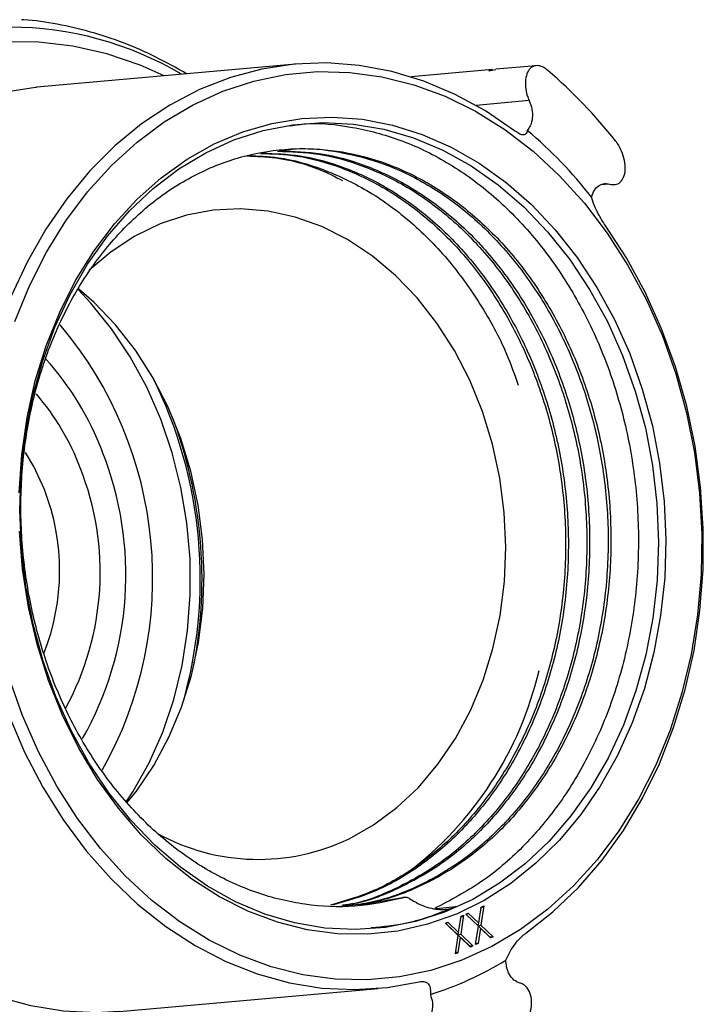
# Model space of a CAD drawing. Units: inches. Extents: x 6.8 to 75.6, y 4.6 to 59.3.
# Drawn here: x 71.7 to 74.3, y 53.8 to 57.5 of the extents above; entities that cross this region are included whole.
import ezdxf

# ---------------------------------------------------------------- set-up
doc = ezdxf.new("R2010")
doc.units = ezdxf.units.IN
doc.header["$MEASUREMENT"] = 0
doc.layers.add('PART', color=1, linetype='Continuous')

msp = doc.modelspace()

# ---------------------------------------------------------------- linework, layer by layer
at = {"layer": 'PART', "ltscale": 8}
for p, q in [((72.7309, 57.3652), (71.7384, 57.2765)), ((73.4863, 57.3439), (73.1741, 57.316)), ((73.4724, 57.3393), (73.499, 57.3442)), ((73.654, 57.3589), (73.4989, 57.345)), ((73.6272, 57.2248), (73.4233, 57.2066)), ((73.935, 56.9047), (73.9023, 56.9018)), ((73.1408, 54.1674), (72.9699, 54.138)), ((73.1514, 54.1683), (73.1408, 54.1674)), ((73.1408, 54.1674), (73.143, 54.1676)), ((73.1539, 54.1688), (73.143, 54.1678)), ((73.27, 54.1267), (73.3459, 54.1335)), ((73.4342, 54.0698), (73.4435, 54.1318)), ((73.453, 54.1361), (73.442, 54.0625)), ((73.443, 54.1283), (73.453, 54.1361)), ((73.4435, 54.1318), (73.453, 54.1361)), ((73.3567, 54.0345), (73.366, 54.0964)), ((73.3755, 54.1008), (73.3644, 54.0271)), ((73.3655, 54.0929), (73.3755, 54.1008)), ((73.366, 54.0964), (73.3755, 54.1008)), ((73.3837, 54.1045), (73.3932, 54.1088)), ((73.4325, 54.0582), (73.3837, 54.1045)), ((73.3868, 54.1022), (73.3837, 54.1045)), ((73.3868, 54.1022), (73.3932, 54.1088)), ((73.3868, 54.1022), (73.4314, 54.0598)), ((73.3932, 54.1088), (73.4342, 54.0698)), ((73.3062, 54.0692), (73.3157, 54.0735)), ((73.3549, 54.0228), (73.3062, 54.0692)), ((73.3093, 54.0669), (73.3062, 54.0692)), ((73.3093, 54.0669), (73.3157, 54.0735)), ((73.3093, 54.0669), (73.3539, 54.0245)), ((73.3157, 54.0735), (73.3567, 54.0345)), ((73.4219, 53.9874), (73.4325, 54.0582)), ((73.4314, 54.0598), (73.4342, 54.0698)), ((73.4314, 54.0598), (73.442, 54.0625)), ((73.4314, 54.0598), (73.4314, 54.0598)), ((73.4314, 54.0598), (73.4325, 54.0582)), ((73.4314, 54.0598), (73.4314, 54.0598)), ((73.4314, 54.0598), (73.4314, 54.0598)), ((73.4314, 54.0598), (73.4402, 54.0508)), ((73.4741, 54.0192), (73.4314, 54.0598)), ((73.4402, 54.0508), (73.4314, 53.9918)), ((73.4793, 54.0136), (73.4402, 54.0508)), ((73.442, 54.0625), (73.4888, 54.018)), ((73.3443, 53.9521), (73.3549, 54.0228)), ((73.3627, 54.0155), (73.3538, 53.9564)), ((73.3539, 54.0245), (73.3567, 54.0345)), ((73.3539, 54.0245), (73.3644, 54.0271)), ((73.3539, 54.0245), (73.3539, 54.0245)), ((73.3539, 54.0245), (73.3549, 54.0228)), ((73.3539, 54.0245), (73.3539, 54.0245)), ((73.3539, 54.0245), (73.3539, 54.0245)), ((73.3539, 54.0245), (73.3627, 54.0155)), ((73.3966, 53.9839), (73.3539, 54.0245)), ((73.4018, 53.9783), (73.3627, 54.0155)), ((73.3644, 54.0271), (73.4113, 53.9826)), ((73.4741, 54.0192), (73.4888, 54.018)), ((73.4741, 54.0192), (73.4793, 54.0136)), ((73.4888, 54.018), (73.4793, 54.0136)), ((73.3966, 53.9839), (73.4113, 53.9826)), ((73.3966, 53.9839), (73.4018, 53.9783)), ((73.4113, 53.9826), (73.4018, 53.9783)), ((73.4314, 53.9918), (73.4219, 53.9874)), ((73.423, 53.9949), (73.4314, 53.9918)), ((73.3538, 53.9564), (73.3443, 53.9521)), ((73.3454, 53.9596), (73.3538, 53.9564)), ((72.0555, 53.7306), (73.0479, 53.8194))]:
    msp.add_line(p, q, dxfattribs=at)
at = {"layer": 'PART', "ltscale": 8, "flags": 128}
for points in [[(72.2267, 57.3201), (72.1344, 57.3605), (72.0063, 57.4038), (71.8763, 57.4335), (71.7452, 57.4493), (71.614, 57.4511)], [(73.5714, 57.1089), (73.4593, 57.1853), (73.3428, 57.249), (73.2226, 57.2996), (73.0998, 57.3367), (72.9754, 57.3601), (72.8502, 57.3694), (72.7254, 57.3647), (72.6019, 57.346), (72.4807, 57.3134), (72.3626, 57.2672), (72.2488, 57.2077), (72.14, 57.1355), (72.0371, 57.051), (71.941, 56.9551), (71.8524, 56.8483), (71.772, 56.7316), (71.7004, 56.6059), (71.6382, 56.4722), (71.586, 56.3315), (71.544, 56.185)], [(71.6531, 56.3781), (71.7091, 56.5145), (71.7747, 56.6434), (71.8495, 56.7639), (71.9328, 56.875), (72.024, 56.9757), (72.1223, 57.0654), (72.227, 57.1431), (72.3372, 57.2085), (72.452, 57.2608), (72.5705, 57.2997), (72.6917, 57.3248), (72.8147, 57.3361), (72.9385, 57.3333), (73.062, 57.3165), (73.1843, 57.2858), (73.3044, 57.2415), (73.4213, 57.184), (73.5342, 57.1136), (73.642, 57.0311), (73.7439, 56.9369), (73.8391, 56.8319), (73.9268, 56.717), (74.0064, 56.5931), (74.0771, 56.461), (74.1384, 56.3221), (74.1899, 56.1772)], [(70.5774, 56.1912), (70.5935, 56.2428), (70.6458, 56.3834), (70.708, 56.5172), (70.7795, 56.6429), (70.86, 56.7596), (70.9486, 56.8663), (71.0447, 56.9623), (71.1476, 57.0467), (71.2563, 57.119), (71.3702, 57.1784), (71.4882, 57.2246), (71.6095, 57.2572), (71.733, 57.276), (71.7384, 57.2765)], [(71.6701, 55.7208), (71.6801, 55.8665), (71.7008, 56.0099), (71.7321, 56.1496), (71.7738, 56.2845), (71.8255, 56.4132), (71.8868, 56.5348), (71.957, 56.6481), (72.0356, 56.7522), (72.1219, 56.8461), (72.2151, 56.9289), (72.3144, 57.0001), (72.419, 57.0588), (72.5279, 57.1048), (72.6402, 57.1374), (72.7548, 57.1565), (72.8708, 57.1618), (72.9872, 57.1534), (73.1028, 57.1313), (73.2168, 57.0956), (73.3281, 57.0468), (73.4357, 56.9852), (73.5387, 56.9114), (73.6362, 56.826), (73.7273, 56.7297), (73.8113, 56.6235), (73.8873, 56.5083), (73.9547, 56.385), (74.013, 56.2548), (74.0615, 56.1187)], [(74.0346, 56.1109), (74.0731, 55.97), (74.1009, 55.8256), (74.1178, 55.679), (74.1237, 55.5318), (74.1185, 55.385), (74.1022, 55.2402), (74.0751, 55.0985), (74.0372, 54.9614), (73.9891, 54.8299), (73.9311, 54.7054), (73.8637, 54.5889), (73.7876, 54.4814), (73.7034, 54.3841), (73.612, 54.2977), (73.514, 54.2231), (73.4105, 54.1608), (73.3024, 54.1115), (73.1906, 54.0757), (73.0761, 54.0535), (72.9601, 54.0453), (72.8435, 54.0512), (72.7273, 54.071), (72.6128, 54.1046), (72.5008, 54.1516), (72.3924, 54.2117), (72.2886, 54.2844), (72.1903, 54.3688), (72.0984, 54.4644), (72.0138, 54.5702), (71.9372, 54.6852), (71.8692, 54.8085), (71.8106, 54.9389), (71.7619, 55.0752), (71.7234, 55.2162), (71.6956, 55.3606), (71.6787, 55.5071), (71.6728, 55.6544), (71.678, 55.8011), (71.6943, 55.946), (71.7215, 56.0876), (71.7593, 56.2248), (71.8074, 56.3562), (71.8654, 56.4808), (71.9328, 56.5973), (72.0089, 56.7047), (72.0931, 56.802), (72.1846, 56.8884), (72.2825, 56.9631), (72.386, 57.0253), (72.4941, 57.0746), (72.6059, 57.1105), (72.7204, 57.1326), (72.8364, 57.1408), (72.9531, 57.135), (73.0692, 57.1152), (73.1838, 57.0816), (73.2958, 57.0345), (73.4041, 56.9744), (73.5079, 56.9018), (73.6062, 56.8173), (73.6981, 56.7217), (73.7827, 56.6159), (73.8594, 56.5009), (73.9273, 56.3776), (73.9859, 56.2472), (74.0346, 56.1109)], [(72.9361, 54.3936), (73.0305, 54.447), (73.1195, 54.5129), (73.2021, 54.5908), (73.2772, 54.6796), (73.3441, 54.7785), (73.402, 54.8862), (73.4503, 55.0016), (73.4883, 55.1233), (73.5156, 55.25), (73.5321, 55.3802), (73.5374, 55.5125), (73.5315, 55.6453), (73.5144, 55.7772), (73.4865, 55.9067), (73.4479, 56.0322), (73.3991, 56.1525), (73.3407, 56.266), (73.2733, 56.3715), (73.1977, 56.4679), (73.1148, 56.554), (73.0255, 56.6289), (72.9307, 56.6917), (72.8317, 56.7417), (72.7294, 56.7783), (72.6251, 56.8011), (72.52, 56.8099), (72.4151, 56.8045), (72.3118, 56.7851), (72.2112, 56.7518), (72.1144, 56.705), (72.0225, 56.6453), (71.9383, 56.5748)], [(73.6144, 54.0315), (73.7187, 54.1132), (73.8164, 54.2066), (73.9068, 54.3109), (73.9891, 54.4254), (74.0628, 54.5491), (74.1272, 54.6811), (74.1817, 54.8203), (74.2261, 54.9656), (74.2599, 55.1158), (74.2828, 55.2698), (74.2948, 55.4264), (74.2956, 55.5843), (74.2853, 55.7422), (74.2639, 55.899), (74.2317, 56.0533), (74.1889, 56.204), (74.1357, 56.3498), (74.0728, 56.4897), (74.0004, 56.6224), (73.9193, 56.747)], [(72.0837, 54.5309), (72.1198, 54.5761), (72.1867, 54.675), (72.2446, 54.7827), (72.2929, 54.8981), (72.3309, 55.0198), (72.3583, 55.1465), (72.3747, 55.2767), (72.38, 55.409), (72.3741, 55.5418), (72.357, 55.6737), (72.3291, 55.8032), (72.2905, 55.9287), (72.2417, 56.049), (72.1833, 56.1625), (72.1159, 56.268), (72.0403, 56.3644), (71.9574, 56.4505), (71.8985, 56.5017)], [(72.0812, 54.5347), (72.1067, 54.5739), (72.1684, 54.6845), (72.2208, 54.8028), (72.2631, 54.9277), (72.2951, 55.058), (72.3163, 55.1922), (72.3265, 55.329), (72.3257, 55.467), (72.3138, 55.6048), (72.2909, 55.741), (72.2574, 55.8741), (72.2135, 56.0029), (72.1597, 56.1259), (72.0966, 56.2419), (72.0248, 56.3498), (71.9449, 56.4483), (71.8975, 56.4987)], [(74.1899, 56.1772), (74.231, 56.0277), (74.2615, 55.8746), (74.2812, 55.7193), (74.2898, 55.563), (74.2872, 55.407), (74.2737, 55.2524), (74.2491, 55.1007), (74.2137, 54.9528), (74.1679, 54.8102), (74.1119, 54.6738), (74.0463, 54.5449), (73.9715, 54.4244), (73.8882, 54.3134), (73.797, 54.2126), (73.6987, 54.123), (73.594, 54.0452), (73.4838, 53.9799), (73.369, 53.9276), (73.2505, 53.8887), (73.1293, 53.8635), (73.0063, 53.8523), (72.8826, 53.8551), (72.759, 53.8719), (72.6367, 53.9025), (72.5166, 53.9468), (72.3997, 54.0044), (72.2868, 54.0747), (72.179, 54.1573), (72.0771, 54.2514), (71.9819, 54.3564), (71.8942, 54.4713), (71.8146, 54.5953), (71.7439, 54.7273), (71.6826, 54.8663), (71.6311, 55.0111)], [(74.0615, 56.1187), (74.1, 55.9781), (74.128, 55.8341), (74.1453, 55.6879), (74.1517, 55.541), (74.1473, 55.3945), (74.1319, 55.2497), (74.1059, 55.108), (74.0693, 54.9706), (74.0226, 54.8387), (73.966, 54.7133), (73.9002, 54.5958), (73.8257, 54.487), (73.7432, 54.3879), (73.6533, 54.2994), (73.557, 54.2223), (73.4549, 54.1573), (73.348, 54.1049), (73.2373, 54.0656), (73.1238, 54.0397), (73.0083, 54.0275), (72.892, 54.029), (72.7759, 54.0443), (72.6609, 54.0732), (72.5482, 54.1155), (72.4386, 54.1708), (72.3331, 54.2386), (72.2328, 54.3183), (72.1384, 54.4092), (72.0508, 54.5105), (71.9707, 54.6214), (71.8989, 54.7408), (71.836, 54.8677), (71.7825, 55.0009), (71.739, 55.1394), (71.7057, 55.2819), (71.683, 55.4272), (71.6711, 55.5739)], [(71.7667, 55.7334), (71.7265, 55.8213), (71.6946, 55.8754)], [(71.4824, 55.6365), (71.4902, 55.4784), (71.509, 55.3213), (71.5387, 55.1663), (71.5792, 55.0147), (71.63, 54.8676), (71.6907, 54.7263), (71.761, 54.5918), (71.8401, 54.4653), (71.9276, 54.3476), (72.0227, 54.2398), (72.1246, 54.1427), (72.2326, 54.0571), (72.3457, 53.9836), (72.4632, 53.9228), (72.584, 53.8752), (72.7073, 53.8412), (72.832, 53.8211), (72.9571, 53.815), (73.0818, 53.8229), (73.2048, 53.8448)], [(72.0555, 53.7306), (71.9647, 53.7262), (71.8396, 53.7324), (71.7149, 53.7525), (71.5916, 53.7865), (71.4708, 53.8341), (71.3533, 53.8948), (71.2401, 53.9683), (71.1322, 54.054), (71.0302, 54.1511), (70.9352, 54.2589), (70.8477, 54.3765), (70.7685, 54.5031), (70.6983, 54.6376), (70.6375, 54.7789), (70.5867, 54.9259), (70.5463, 55.0776), (70.5165, 55.2325), (70.4977, 55.3897), (70.4899, 55.5477)]]:
    msp.add_lwpolyline(points, dxfattribs=at)
at = {"layer": 'PART', "ltscale": 64}
for centre, radius, start, end in [((71.6303, 56.1998), 1.3071, 59.5062, 120.0406), ((72.4129, 55.8439), 1.9735, 38.4317, 49.3129), ((72.5261, 55.8126), 1.6975, 37.8711, 49.8735), ((70.6802, 55.3944), 1.5023, 330.6065, 40.2516), ((70.9321, 55.4773), 1.1307, 20.7819, 41.9817), ((70.6342, 55.3906), 1.7308, 343.7204, 26.4986), ((71.0046, 55.4745), 0.9625, 20.7732, 40.5117), ((70.6083, 55.3883), 1.7635, 349.3867, 20.8324), ((70.8072, 55.4071), 1.2725, 330.3559, 21.7423), ((70.894, 55.4151), 1.0871, 331.3406, 21.6334), ((70.965, 55.4212), 0.8604, 338.4253, 21.278), ((72.3325, 55.3538), 1.3694, 307.2528, 346.7108), ((72.5879, 55.1195), 0.805, 241.2987, 295.6291), ((72.889, 54.968), 1.2252, 287.0389, 301.9613)]:
    msp.add_arc(centre, radius, start, end, dxfattribs=at)
at = {"layer": 'PART', "ltscale": 8}
for points, knots in [([(72.3122, 57.3278), (72.2732, 57.35), (72.1944, 57.3949), (72.0712, 57.4479), (71.9449, 57.4904), (71.8168, 57.519), (71.7279, 57.5337), (71.682, 57.5353), (71.6792, 57.5354)], [0, 0, 0, 0, 0.195162, 0.393924, 0.592197, 0.789972, 0.987279, 1, 1, 1, 1]), ([(73.4863, 57.3431), (73.4848, 57.3432), (73.4793, 57.3437), (73.4753, 57.3411), (73.4724, 57.3393)], [0, 0, 0, 0, 0.279308, 1, 1, 1, 1]), ([(73.6994, 57.3403), (73.6922, 57.3456), (73.6778, 57.3562), (73.6569, 57.3606), (73.6382, 57.3558), (73.623, 57.3404), (73.6134, 57.3145), (73.6117, 57.2807), (73.6174, 57.249), (73.6247, 57.2311), (73.6272, 57.2248)], [0, 0, 0, 0, 0.117872, 0.235587, 0.35881, 0.493805, 0.638273, 0.784593, 0.92513, 1, 1, 1, 1]), ([(73.6272, 57.2248), (73.6313, 57.2139), (73.6394, 57.192), (73.6406, 57.1581), (73.634, 57.1297), (73.6244, 57.1164), (73.6202, 57.1106)], [0, 0, 0, 0, 0.264188, 0.528268, 0.795647, 1, 1, 1, 1]), ([(72.7052, 57.128), (72.7243, 57.1309), (72.8051, 57.1431), (72.9493, 57.1267), (73.1339, 57.0793), (73.3136, 56.9931), (73.4847, 56.8708), (73.6407, 56.7145), (73.7754, 56.5302), (73.8845, 56.3256), (73.9668, 56.1065), (74.0223, 55.8752), (74.0494, 55.6332), (74.046, 55.386), (74.0112, 55.1428), (73.9465, 54.9129), (73.8554, 54.7039), (73.7409, 54.5178), (73.6035, 54.3566), (73.4446, 54.22), (73.3248, 54.1577), (73.2644, 54.1263)], [0, 0, 0, 0, 0.016725, 0.070533, 0.123346, 0.177677, 0.233164, 0.289126, 0.344849, 0.399637, 0.45286, 0.506083, 0.560871, 0.616594, 0.672556, 0.728043, 0.782374, 0.835187, 0.888995, 0.944169, 1, 1, 1, 1]), ([(73.6202, 57.1106), (73.6188, 57.1047), (73.6165, 57.0947), (73.6036, 57.0924), (73.5888, 57.097), (73.5769, 57.1051), (73.5714, 57.1089)], [0, 0, 0, 0, 0.366397, 0.61993, 0.821401, 1, 1, 1, 1]), ([(73.935, 56.9047), (73.9427, 56.9034), (73.9582, 56.9007), (73.9775, 56.9109), (73.9912, 56.9306), (73.9974, 56.9595), (73.9947, 56.9946), (73.9835, 57.0306), (73.9697, 57.0562), (73.961, 57.0677), (73.9588, 57.0706)], [0, 0, 0, 0, 0.129912, 0.259674, 0.394435, 0.536648, 0.683343, 0.82632, 0.956963, 1, 1, 1, 1]), ([(73.1514, 54.1683), (73.0873, 54.1543), (72.9606, 54.1267), (72.7676, 54.1363), (72.579, 54.1816), (72.3989, 54.2641), (72.2307, 54.3811), (72.0798, 54.5276), (71.9489, 54.7006), (71.8423, 54.8927), (71.7613, 55.0984), (71.7055, 55.3156), (71.676, 55.5428), (71.675, 55.775), (71.7035, 56.0033), (71.7602, 56.2191), (71.842, 56.4154), (71.9462, 56.5899), (72.0715, 56.7417), (72.2175, 56.8679), (72.3805, 56.9631), (72.5546, 57.0231), (72.733, 57.0463), (72.91, 57.0337), (73.0838, 56.9872), (73.2526, 56.9066), (73.4134, 56.7914), (73.5599, 56.6445), (73.6865, 56.4711), (73.7889, 56.2787), (73.8662, 56.0726), (73.9183, 55.8551), (73.9437, 55.6275), (73.9404, 55.395), (73.9075, 55.1663), (73.8465, 54.95), (73.7608, 54.7535), (73.6529, 54.5785), (73.5237, 54.4265), (73.3736, 54.2996), (73.2061, 54.2053), (73.0537, 54.1493), (72.9572, 54.1398), (72.9226, 54.1364)], [0, 0, 0, 0, 0.026292, 0.051954, 0.077022, 0.102795, 0.127638, 0.152695, 0.177644, 0.202174, 0.226004, 0.249834, 0.274365, 0.299314, 0.32437, 0.349214, 0.37354, 0.397186, 0.421278, 0.445981, 0.471002, 0.496022, 0.520725, 0.544817, 0.568464, 0.59279, 0.617633, 0.642689, 0.667639, 0.692169, 0.715999, 0.739829, 0.764359, 0.789309, 0.814365, 0.839208, 0.863534, 0.887181, 0.911273, 0.935976, 0.960996, 0.986017, 1, 1, 1, 1]), ([(72.6611, 57.0308), (72.7136, 57.0292), (72.8238, 57.0257), (72.9915, 56.9784), (73.1603, 56.8985), (73.3211, 56.7831), (73.4676, 56.6362), (73.5942, 56.4629), (73.6966, 56.2704), (73.7739, 56.0644), (73.826, 55.8468), (73.8514, 55.6193), (73.8481, 55.3867), (73.8152, 55.158), (73.7542, 54.9418), (73.6685, 54.7452), (73.5607, 54.5703), (73.4314, 54.4184), (73.2813, 54.291), (73.1136, 54.1983), (72.988, 54.1478), (72.9188, 54.1395), (72.9114, 54.1387)], [0, 0, 0, 0, 0.046263, 0.097033, 0.149263, 0.202603, 0.256401, 0.309968, 0.362637, 0.413801, 0.464966, 0.517634, 0.571202, 0.625, 0.67834, 0.730569, 0.781339, 0.833066, 0.886106, 0.939827, 0.993547, 1, 1, 1, 1]), ([(72.6696, 57.0319), (72.7228, 57.0303), (72.8337, 57.0268), (73.0021, 56.9793), (73.1709, 56.8994), (73.3317, 56.7841), (73.4783, 56.6372), (73.6048, 56.4638), (73.7073, 56.2714), (73.7846, 56.0653), (73.8366, 55.8478), (73.8621, 55.6202), (73.8587, 55.3877), (73.8259, 55.159), (73.7649, 54.9427), (73.6791, 54.7462), (73.5713, 54.5712), (73.4421, 54.4193), (73.292, 54.292), (73.1243, 54.199), (72.9952, 54.1479), (72.9225, 54.1395), (72.9116, 54.1383)], [0, 0, 0, 0, 0.046721, 0.097305, 0.149344, 0.202489, 0.25609, 0.309462, 0.361937, 0.412914, 0.463892, 0.516367, 0.569739, 0.62334, 0.676485, 0.728524, 0.779108, 0.830645, 0.883491, 0.937015, 0.990539, 1, 1, 1, 1]), ([(72.6701, 57.0324), (72.6881, 57.0351), (72.764, 57.0466), (72.8995, 57.0312), (73.0731, 56.9866), (73.2419, 56.9055), (73.4027, 56.7905), (73.5493, 56.6435), (73.6758, 56.4702), (73.7783, 56.2777), (73.8556, 56.0717), (73.9077, 55.8541), (73.9331, 55.6266), (73.9297, 55.394), (73.8969, 55.1653), (73.8359, 54.9491), (73.7501, 54.7525), (73.6423, 54.5776), (73.5131, 54.4256), (73.3629, 54.2987), (73.1955, 54.2042), (73.0353, 54.1462), (72.9307, 54.1364), (72.8881, 54.1324)], [0, 0, 0, 0, 0.015282, 0.06445, 0.112708, 0.162354, 0.213055, 0.264191, 0.315109, 0.365171, 0.413804, 0.462437, 0.5125, 0.563417, 0.614553, 0.665254, 0.7149, 0.763158, 0.812326, 0.862741, 0.913804, 0.964867, 1, 1, 1, 1]), ([(72.544, 57.0129), (72.581, 57.0114), (72.6756, 57.0074), (72.8, 56.9748), (72.8825, 56.933), (72.9108, 56.9187)], [0, 0, 0, 0, 0.297384, 0.759374, 1, 1, 1, 1]), ([(72.5481, 57.0143), (72.5874, 57.0129), (72.6843, 57.0093), (72.8388, 56.9644), (73.0076, 56.8849), (73.1684, 56.7694), (73.3152, 56.6227), (73.4408, 56.4488), (73.5322, 56.2842), (73.5711, 56.1739), (73.5851, 56.1341)], [0, 0, 0, 0, 0.090893, 0.224261, 0.361464, 0.501585, 0.642907, 0.783626, 0.921981, 1, 1, 1, 1]), ([(72.5959, 57.0223), (72.6429, 57.0208), (72.7476, 57.0172), (72.9098, 56.971), (73.0786, 56.8912), (73.2395, 56.7758), (73.386, 56.6289), (73.5125, 56.4556), (73.615, 56.2631), (73.6923, 56.0571), (73.7444, 55.8395), (73.7698, 55.612), (73.7664, 55.3794), (73.7336, 55.1507), (73.6726, 54.9345), (73.5868, 54.7379), (73.479, 54.563), (73.3498, 54.4108), (73.1995, 54.2848), (73.0367, 54.1892), (72.9208, 54.1551), (72.8651, 54.1386)], [0, 0, 0, 0, 0.04207, 0.093624, 0.146662, 0.200827, 0.255456, 0.309852, 0.363335, 0.415291, 0.467246, 0.520729, 0.575125, 0.629755, 0.68392, 0.736957, 0.788512, 0.841039, 0.894898, 0.94945, 1, 1, 1, 1]), ([(72.6044, 57.0234), (72.6521, 57.0219), (72.7575, 57.0183), (72.9205, 56.9719), (73.0893, 56.8922), (73.2501, 56.7768), (73.3966, 56.6299), (73.5232, 56.4565), (73.6256, 56.2641), (73.7029, 56.058), (73.755, 55.8405), (73.7804, 55.6129), (73.7771, 55.3804), (73.7442, 55.1517), (73.6832, 54.9354), (73.5975, 54.7388), (73.4896, 54.564), (73.3605, 54.4117), (73.2102, 54.2858), (73.0462, 54.1895), (72.9291, 54.1551), (72.8721, 54.1384)], [0, 0, 0, 0, 0.042635, 0.0941, 0.147045, 0.201116, 0.25565, 0.309952, 0.363342, 0.415207, 0.467072, 0.520462, 0.574764, 0.629298, 0.683369, 0.736314, 0.78778, 0.840215, 0.893981, 0.948438, 1, 1, 1, 1]), ([(73.8662, 56.8547), (73.8696, 56.8642), (73.8766, 56.883), (73.8948, 56.901), (73.9149, 56.9087), (73.9288, 56.906), (73.935, 56.9047)], [0, 0, 0, 0, 0.262213, 0.524669, 0.790745, 1, 1, 1, 1]), ([(73.9193, 56.747), (73.9145, 56.7541), (73.9049, 56.7683), (73.8902, 56.7949), (73.8756, 56.8256), (73.8695, 56.8443), (73.8662, 56.8547)], [0, 0, 0, 0, 0.190813, 0.380706, 0.653872, 1, 1, 1, 1]), ([(73.1682, 54.1643), (73.1661, 54.1655), (73.1621, 54.1679), (73.156, 54.1692), (73.1527, 54.1686), (73.1514, 54.1683)], [0, 0, 0, 0, 0.370719, 0.743088, 1, 1, 1, 1]), ([(73.1682, 54.1643), (73.1822, 54.1558), (73.2168, 54.1348), (73.2752, 54.1196), (73.3209, 54.1233), (73.3415, 54.1317), (73.3459, 54.1335)], [0, 0, 0, 0, 0.243172, 0.598064, 0.913827, 1, 1, 1, 1]), ([(73.3459, 54.1335), (73.2834, 54.1083), (73.1779, 54.0657), (73.0666, 54.0559), (73.0212, 54.0519)], [0, 0, 0, 0, 0.592406, 1, 1, 1, 1]), ([(73.5376, 53.9285), (73.5439, 53.9418), (73.5547, 53.9642), (73.5766, 53.995), (73.5964, 54.0173), (73.6086, 54.0269), (73.6144, 54.0315)], [0, 0, 0, 0, 0.366397, 0.61993, 0.821401, 1, 1, 1, 1]), ([(73.5909, 53.8402), (73.5833, 53.8433), (73.5681, 53.8494), (73.5509, 53.872), (73.5401, 53.8994), (73.5383, 53.9197), (73.5376, 53.9285)], [0, 0, 0, 0, 0.264121, 0.5282, 0.795578, 1, 1, 1, 1]), ([(73.2048, 53.8448), (73.2113, 53.8457), (73.2242, 53.8475), (73.2391, 53.8404), (73.2494, 53.8245), (73.2485, 53.8066), (73.248, 53.7965)], [0, 0, 0, 0, 0.190817, 0.38071, 0.653878, 1, 1, 1, 1]), ([(73.574, 53.6441), (73.5814, 53.6495), (73.5961, 53.6603), (73.6151, 53.6864), (73.6294, 53.7173), (73.6373, 53.7522), (73.6362, 53.7874), (73.6249, 53.8171), (73.608, 53.8345), (73.5953, 53.8388), (73.5909, 53.8402)], [0, 0, 0, 0, 0.117894, 0.23561, 0.358835, 0.493833, 0.638302, 0.784622, 0.925157, 1, 1, 1, 1]), ([(73.248, 53.7965), (73.2512, 53.7862), (73.2577, 53.7656), (73.2553, 53.7305), (73.2453, 53.6991), (73.2337, 53.6825), (73.2286, 53.6752)], [0, 0, 0, 0, 0.262213, 0.524669, 0.790745, 1, 1, 1, 1])]:
    msp.add_open_spline(points, degree=3, knots=knots, dxfattribs=at)

doc.saveas('drawing.dxf')
